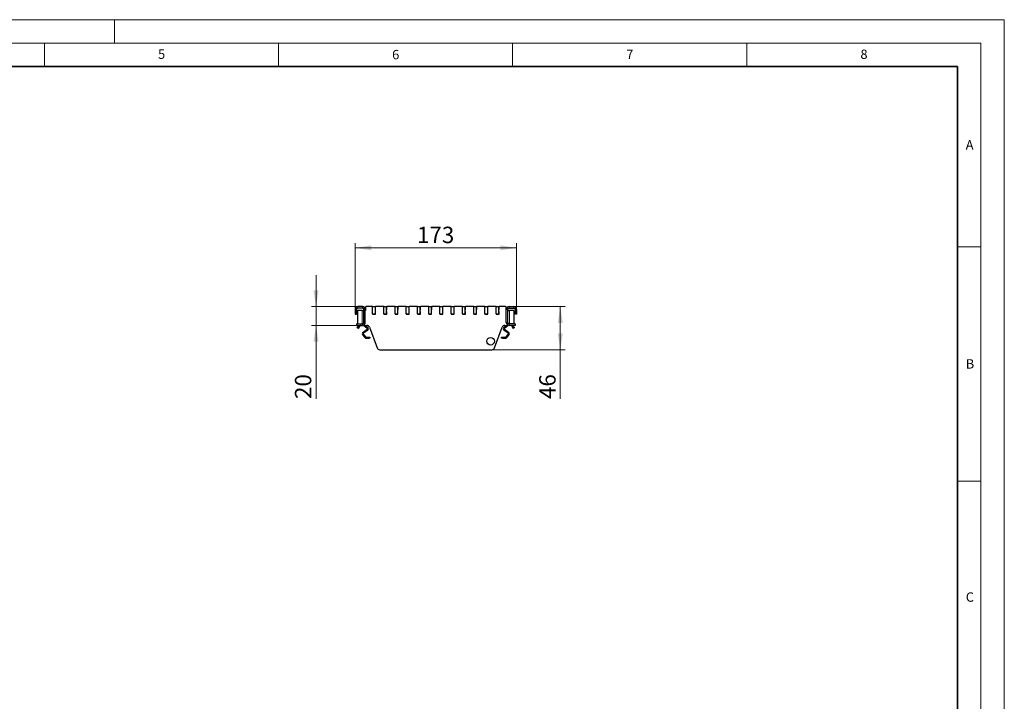
# Model space of a CAD drawing. Units: millimetres. Extents: x 0 to 420, y 0 to 297.
# Drawn here: x 210 to 420, y 151 to 297 of the extents above; entities that cross this region are included whole.
import ezdxf

# ---------------------------------------------------------------- set-up
doc = ezdxf.new("R2010")
doc.units = ezdxf.units.MM
doc.styles.add('SLDTEXTSTYLE0', font='TXT', dxfattribs={"width": 0.605})
doc.dimstyles.new('SLDDIMSTYLE1', dxfattribs={"dimtxt": 3.5, "dimasz": 3.5, "dimexe": 0, "dimexo": 0.0625, "dimgap": 0.875, "dimtad": 1, "dimdec": 0, "dimlfac": 5, "dimrnd": 1e-09, "dimzin": 12, "dimdsep": 46, "dimtxsty": 'SLDTEXTSTYLE0', "dimsah": 1, "dimcen": 0.09, "dimadec": 0, "dimazin": 3, "dimtfac": 1, "dimtdec": 3, "dimtofl": 0, "dimtmove": 0, "dimatfit": 3, "dimfxl": 0, "dimfrac": 2, "dimtolj": 1, "dimtzin": 12, "dimarcsym": 0})
doc.dimstyles.new('SLDDIMSTYLE2', dxfattribs={"dimtxt": 3.5, "dimasz": 3.5, "dimexe": 0, "dimexo": 0.0625, "dimgap": 0.875, "dimtad": 1, "dimlfac": 5, "dimrnd": 1e-09, "dimzin": 12, "dimdsep": 46, "dimtxsty": 'SLDTEXTSTYLE0', "dimsah": 1, "dimcen": 0.09, "dimadec": 0, "dimazin": 3, "dimtfac": 1, "dimtdec": 3, "dimtmove": 0, "dimatfit": 0, "dimfxl": 0, "dimfrac": 2, "dimtolj": 1, "dimtzin": 12, "dimarcsym": 0})
doc.dimstyles.new('SLDDIMSTYLE3', dxfattribs={"dimtxt": 3.5, "dimasz": 3.5, "dimexe": 0, "dimexo": 0.0625, "dimgap": 0.875, "dimtad": 1, "dimlfac": 5, "dimrnd": 1e-09, "dimzin": 12, "dimdsep": 46, "dimtxsty": 'SLDTEXTSTYLE0', "dimsah": 1, "dimcen": 0.09, "dimadec": 0, "dimazin": 3, "dimtfac": 1, "dimtdec": 3, "dimtofl": 0, "dimtmove": 0, "dimatfit": 3, "dimfxl": 0, "dimfrac": 2, "dimtolj": 1, "dimtzin": 12, "dimarcsym": 0})

# ---------------------------------------------------------------- blocks, each defined once
blk = doc.blocks.new('_D_3')
at = {"color": 7, "linetype": 'Continuous', "lineweight": 0}
for p, q in [((273.02, 235.74), (273.02, 242.47)), ((281.85, 235.74), (272.02, 235.74)), ((273.02, 235.74), (273.02, 231.74)), ((281.55, 231.74), (272.02, 231.74)), ((273.02, 231.74), (273.02, 216.02))]:
    blk.add_line(p, q, dxfattribs=at)
at = {"color": 7, "linetype": 'Continuous', "lineweight": 18}
for points in [[(273.02, 235.74), (273.56, 239.24), (272.48, 239.24)], [(273.02, 231.74), (272.48, 228.24), (273.56, 228.24)]]:
    blk.add_solid(points, dxfattribs=at)
at = {"color": 7, "linetype": 'Continuous', "lineweight": 18, "insert": (268.51, 216.02), "char_height": 3.5, "attachment_point": 1, "rotation": 90, "style": 'SLDTEXTSTYLE0'}
blk.add_mtext('20', dxfattribs=at)
blk = doc.blocks.new('_D_4')
at = {"color": 7, "linetype": 'Continuous', "lineweight": 0}
for p, q in [((281.35, 235.24), (281.35, 249.29)), ((281.35, 248.29), (315.85, 248.29)), ((315.85, 235.24), (315.85, 249.29))]:
    blk.add_line(p, q, dxfattribs=at)
at = {"color": 7, "linetype": 'Continuous', "lineweight": 18}
for points in [[(281.35, 248.29), (284.85, 247.75), (284.85, 248.83)], [(315.85, 248.29), (312.35, 248.83), (312.35, 247.75)]]:
    blk.add_solid(points, dxfattribs=at)
at = {"color": 7, "linetype": 'Continuous', "lineweight": 18, "insert": (294.59, 252.8), "char_height": 3.5, "attachment_point": 1, "style": 'SLDTEXTSTYLE0'}
blk.add_mtext('173', dxfattribs=at)
blk = doc.blocks.new('_D_5')
at = {"color": 7, "linetype": 'Continuous', "lineweight": 0}
for p, q in [((315.35, 235.74), (326.19, 235.74)), ((325.19, 226.54), (325.19, 235.74)), ((310.69, 226.54), (326.19, 226.54)), ((325.19, 226.54), (325.19, 216.02))]:
    blk.add_line(p, q, dxfattribs=at)
at = {"color": 7, "linetype": 'Continuous', "lineweight": 18}
for points in [[(325.19, 235.74), (324.65, 232.24), (325.73, 232.24)], [(325.19, 226.54), (325.73, 230.04), (324.65, 230.04)]]:
    blk.add_solid(points, dxfattribs=at)
at = {"color": 7, "linetype": 'Continuous', "lineweight": 18, "insert": (320.68, 216.02), "char_height": 3.5, "attachment_point": 1, "rotation": 90, "style": 'SLDTEXTSTYLE0'}
blk.add_mtext('46', dxfattribs=at)

msp = doc.modelspace()

# ---------------------------------------------------------------- linework, layer by layer
at = {"color": 7, "linetype": 'Continuous', "lineweight": 18}
for p, q in [((0, 297), (420, 297)), ((230, 292), (230, 297)), ((420, 0), (420, 297)), ((15, 292), (415, 292)), ((215, 292), (215, 287)), ((265, 292), (265, 287)), ((315, 292), (315, 287)), ((365, 292), (365, 287)), ((415, 292), (415, 5)), ((410, 248.5), (415, 248.5)), ((410, 198.5), (415, 198.5))]:
    msp.add_line(p, q, dxfattribs=at)
at = {"color": 7, "linetype": 'Continuous', "lineweight": 35}
for p, q in [((410, 287), (20, 287)), ((410, 5), (410, 287))]:
    msp.add_line(p, q, dxfattribs=at)
at = {"color": 7, "linetype": 'Continuous', "lineweight": 25}
for p, q in [((282.948, 235.7355), (281.948, 235.7355)), ((283.5489, 235.5355), (283.5489, 234.9355)), ((285.0889, 235.7355), (283.7489, 235.7355)), ((285.0889, 235.7355), (285.0889, 235.6755)), ((285.0889, 234.1955), (285.0889, 235.6755)), ((285.1489, 235.7355), (285.6289, 235.7355)), ((285.6889, 234.1955), (285.6889, 235.6755)), ((285.7289, 235.1955), (285.7289, 235.7355)), ((287.4889, 235.7355), (285.7289, 235.7355)), ((287.4889, 235.7355), (287.4889, 235.6755)), ((287.4889, 234.1955), (287.4889, 235.6755)), ((287.5489, 235.7355), (288.0289, 235.7355)), ((288.0889, 234.1955), (288.0889, 235.6755)), ((288.1289, 235.1955), (288.1289, 235.7355)), ((289.8889, 235.7355), (288.1289, 235.7355)), ((289.8889, 235.7355), (289.8889, 235.6755)), ((289.8889, 234.1955), (289.8889, 235.6755)), ((289.9489, 235.7355), (290.4289, 235.7355)), ((290.4889, 234.1955), (290.4889, 235.6755)), ((290.5289, 235.1955), (290.5289, 235.7355)), ((292.2889, 235.7355), (290.5289, 235.7355)), ((292.2889, 235.7355), (292.2889, 235.6755)), ((292.2889, 234.1955), (292.2889, 235.6755)), ((292.3489, 235.7355), (292.8289, 235.7355)), ((292.8889, 234.1955), (292.8889, 235.6755)), ((292.9289, 235.1955), (292.9289, 235.7355)), ((294.6889, 235.7355), (292.9289, 235.7355)), ((294.6889, 235.7355), (294.6889, 235.6755)), ((294.6889, 234.1955), (294.6889, 235.6755)), ((294.7489, 235.7355), (295.2289, 235.7355)), ((295.2889, 234.1955), (295.2889, 235.6755)), ((295.3289, 235.1955), (295.3289, 235.7355)), ((297.0889, 235.7355), (295.3289, 235.7355)), ((297.0889, 235.7355), (297.0889, 235.6755)), ((297.0889, 234.1955), (297.0889, 235.6755)), ((297.1489, 235.7355), (297.6289, 235.7355)), ((297.6889, 234.1955), (297.6889, 235.6755)), ((297.7289, 235.1955), (297.7289, 235.7355)), ((299.4889, 235.7355), (297.7289, 235.7355)), ((299.4889, 235.7355), (299.4889, 235.6755)), ((299.4889, 234.1955), (299.4889, 235.6755)), ((299.5489, 235.7355), (300.0289, 235.7355)), ((300.0889, 234.1955), (300.0889, 235.6755)), ((300.1289, 235.1955), (300.1289, 235.7355)), ((301.8889, 235.7355), (300.1289, 235.7355)), ((301.8889, 235.7355), (301.8889, 235.6755)), ((301.8889, 234.1955), (301.8889, 235.6755)), ((301.9489, 235.7355), (302.4289, 235.7355)), ((302.4889, 234.1955), (302.4889, 235.6755)), ((302.5289, 235.1955), (302.5289, 235.7355)), ((304.2889, 235.7355), (302.5289, 235.7355)), ((304.2889, 235.7355), (304.2889, 235.6755)), ((304.2889, 234.1955), (304.2889, 235.6755)), ((304.3489, 235.7355), (304.8289, 235.7355)), ((304.8889, 234.1955), (304.8889, 235.6755)), ((304.9289, 235.1955), (304.9289, 235.7355)), ((306.6889, 235.7355), (304.9289, 235.7355)), ((306.6889, 235.7355), (306.6889, 235.6755)), ((306.6889, 234.1955), (306.6889, 235.6755)), ((306.7489, 235.7355), (307.2289, 235.7355)), ((307.2889, 234.1955), (307.2889, 235.6755)), ((307.3289, 235.1955), (307.3289, 235.7355)), ((309.0889, 235.7355), (307.3289, 235.7355)), ((309.0889, 235.7355), (309.0889, 235.6755)), ((309.0889, 234.1955), (309.0889, 235.6755)), ((309.1489, 235.7355), (309.6289, 235.7355)), ((309.6889, 234.1955), (309.6889, 235.6755)), ((309.7289, 235.1955), (309.7289, 235.7355)), ((311.4889, 235.7355), (309.7289, 235.7355)), ((311.4889, 235.7355), (311.4889, 235.6755)), ((311.4889, 234.1955), (311.4889, 235.6755)), ((311.5489, 235.7355), (312.0289, 235.7355)), ((312.0889, 234.1955), (312.0889, 235.6755)), ((312.1289, 235.1955), (312.1289, 235.7355)), ((313.4489, 235.7355), (312.1289, 235.7355)), ((313.6489, 234.9355), (313.6489, 235.5355)), ((314.2497, 235.7355), (315.2497, 235.7355)), ((281.348, 235.1355), (281.348, 234.1355)), ((281.348, 234.1355), (281.648, 234.1355)), ((281.648, 235.1355), (281.648, 234.1355)), ((281.648, 234.4755), (281.879, 234.5204)), ((281.6862, 234.2792), (281.648, 234.4755)), ((281.6862, 234.2792), (281.648, 234.2717)), ((281.6862, 234.2792), (281.879, 234.3166)), ((281.879, 234.7355), (281.879, 232.2355)), ((282.948, 235.4355), (281.948, 235.4355)), ((282.871, 234.9355), (282.0204, 234.9355)), ((282.871, 234.9355), (283.248, 234.9355)), ((283.248, 232.3355), (283.248, 235.1355)), ((283.548, 232.3355), (283.548, 235.1355)), ((283.5489, 234.9355), (283.548, 234.9355)), ((285.0889, 234.1955), (285.0889, 234.0955)), ((285.0889, 234.0955), (285.7089, 234.0955)), ((285.6289, 234.1355), (285.1489, 234.1355)), ((285.7089, 234.0955), (285.7089, 234.5955)), ((287.4889, 234.1955), (287.4889, 234.0955)), ((287.4889, 234.0955), (288.1089, 234.0955)), ((288.0289, 234.1355), (287.5489, 234.1355)), ((288.1089, 234.0955), (288.1089, 234.5955)), ((289.8889, 234.1955), (289.8889, 234.0955)), ((289.8889, 234.0955), (290.5089, 234.0955)), ((290.4289, 234.1355), (289.9489, 234.1355)), ((290.5089, 234.0955), (290.5089, 234.5955)), ((292.2889, 234.1955), (292.2889, 234.0955)), ((292.2889, 234.0955), (292.9089, 234.0955)), ((292.8289, 234.1355), (292.3489, 234.1355)), ((292.9089, 234.0955), (292.9089, 234.5955)), ((294.6889, 234.1955), (294.6889, 234.0955)), ((294.6889, 234.0955), (295.3089, 234.0955)), ((295.2289, 234.1355), (294.7489, 234.1355)), ((295.3089, 234.0955), (295.3089, 234.5955)), ((297.0889, 234.1955), (297.0889, 234.0955)), ((297.0889, 234.0955), (297.7089, 234.0955)), ((297.6289, 234.1355), (297.1489, 234.1355)), ((297.7089, 234.0955), (297.7089, 234.5955)), ((299.4889, 234.1955), (299.4889, 234.0955)), ((299.4889, 234.0955), (300.1089, 234.0955)), ((300.0289, 234.1355), (299.5489, 234.1355)), ((300.1089, 234.0955), (300.1089, 234.5955)), ((301.8889, 234.1955), (301.8889, 234.0955)), ((301.8889, 234.0955), (302.5089, 234.0955)), ((302.4289, 234.1355), (301.9489, 234.1355)), ((302.5089, 234.0955), (302.5089, 234.5955)), ((304.2889, 234.1955), (304.2889, 234.0955)), ((304.2889, 234.0955), (304.9089, 234.0955)), ((304.8289, 234.1355), (304.3489, 234.1355)), ((304.9089, 234.0955), (304.9089, 234.5955)), ((306.6889, 234.1955), (306.6889, 234.0955)), ((306.6889, 234.0955), (307.3089, 234.0955)), ((307.2289, 234.1355), (306.7489, 234.1355)), ((307.3089, 234.0955), (307.3089, 234.5955)), ((309.0889, 234.1955), (309.0889, 234.0955)), ((309.0889, 234.0955), (309.7089, 234.0955)), ((309.6289, 234.1355), (309.1489, 234.1355)), ((309.7089, 234.0955), (309.7089, 234.5955)), ((311.4889, 234.1955), (311.4889, 234.0955)), ((311.4889, 234.0955), (312.1089, 234.0955)), ((312.0289, 234.1355), (311.5489, 234.1355)), ((312.1089, 234.0955), (312.1089, 234.5955)), ((313.6497, 234.9355), (313.6489, 234.9355)), ((313.6497, 232.3355), (313.6497, 235.1355)), ((313.9497, 232.3355), (313.9497, 235.1355)), ((313.9497, 234.9355), (314.3268, 234.9355)), ((314.2497, 235.4355), (315.2497, 235.4355)), ((315.1774, 234.9355), (314.3268, 234.9355)), ((315.3188, 232.2355), (315.3188, 234.7355)), ((315.5497, 234.4755), (315.3188, 234.5204)), ((315.5116, 234.2792), (315.3188, 234.3166)), ((315.5116, 234.2792), (315.5497, 234.4755)), ((315.5497, 234.2717), (315.5116, 234.2792)), ((315.5497, 235.1355), (315.5497, 234.1355)), ((315.8497, 234.1355), (315.5497, 234.1355)), ((315.8497, 235.1355), (315.8497, 234.1355)), ((281.648, 232.0355), (281.648, 231.7355)), ((281.648, 232.0355), (282.948, 232.0355)), ((281.648, 231.7355), (282.948, 231.7355)), ((281.838, 231.2325), (281.888, 231.3191)), ((282.1284, 231.7355), (281.888, 231.3191)), ((282.1478, 231.1691), (282.3882, 231.5855)), ((283.366, 231.7355), (282.9413, 231.7355)), ((283.2088, 231.6811), (283.9356, 231.1722)), ((283.366, 231.7355), (283.8788, 231.7355)), ((283.4798, 231.7355), (284.0503, 231.336)), ((284.4426, 231.3407), (286.0478, 226.9303)), ((311.1499, 226.9303), (312.7552, 231.3407)), ((313.1474, 231.336), (313.718, 231.7355)), ((313.2622, 231.1722), (313.9889, 231.6811)), ((313.319, 231.7355), (313.8318, 231.7355)), ((314.2568, 231.7355), (313.8318, 231.7355)), ((315.5497, 232.0355), (314.2497, 232.0355)), ((315.5497, 231.7355), (314.2497, 231.7355)), ((314.8095, 231.5855), (315.0499, 231.1691)), ((315.3097, 231.3191), (315.0693, 231.7355)), ((315.3097, 231.3191), (315.3597, 231.2325)), ((315.5497, 232.0355), (315.5497, 231.7355)), ((282.0978, 231.0825), (281.838, 231.2325)), ((282.1478, 231.1691), (282.0978, 231.0825)), ((282.9853, 229.6483), (283.4186, 229.1319)), ((283.9356, 230.8445), (283.0623, 230.233)), ((283.1385, 229.7768), (283.5718, 229.2605)), ((284.0503, 230.6807), (283.177, 230.0692)), ((283.725, 229.189), (284.3383, 229.189)), ((284.3383, 229.189), (284.5383, 229.189)), ((284.5383, 229.189), (284.5383, 228.989)), ((312.6595, 228.989), (312.6595, 229.189)), ((312.6595, 229.189), (312.8595, 229.189)), ((312.8595, 229.189), (313.4727, 229.189)), ((314.0207, 230.0692), (313.1474, 230.6807)), ((314.1354, 230.233), (313.2622, 230.8445)), ((313.6259, 229.2605), (314.0592, 229.7768)), ((313.7792, 229.1319), (314.2124, 229.6483)), ((315.0999, 231.0825), (315.0499, 231.1691)), ((315.3597, 231.2325), (315.0999, 231.0825)), ((283.725, 228.989), (284.3383, 228.989)), ((284.5383, 228.989), (284.3383, 228.989)), ((312.8595, 228.989), (312.6595, 228.989)), ((312.8595, 228.989), (313.4727, 228.989)), ((286.6116, 226.5355), (310.5861, 226.5355))]:
    msp.add_line(p, q, dxfattribs=at)
at = {"color": 8, "linetype": 'Continuous', "lineweight": 18}
for p, q in [((281.948, 235.7355), (281.948, 235.4355)), ((282.948, 235.4355), (282.948, 235.7355)), ((314.2497, 235.7355), (314.2497, 235.4355)), ((315.2497, 235.4355), (315.2497, 235.7355)), ((281.648, 235.1355), (281.348, 235.1355)), ((282.871, 232.0355), (282.871, 234.9355)), ((283.548, 235.1355), (283.248, 235.1355)), ((313.9497, 235.1355), (313.6497, 235.1355)), ((314.3268, 232.0355), (314.3268, 234.9355)), ((315.8497, 235.1355), (315.5497, 235.1355)), ((281.888, 231.3191), (282.1478, 231.1691)), ((282.1284, 231.7355), (282.3882, 231.5855)), ((282.608, 231.7328), (282.608, 231.7355)), ((282.948, 231.7355), (282.948, 232.0355)), ((283.2469, 231.7355), (283.2088, 231.6811)), ((283.248, 232.3355), (283.548, 232.3355)), ((283.366, 231.7355), (283.366, 231.905)), ((283.9356, 231.1722), (284.0503, 231.336)), ((313.1474, 231.336), (313.2622, 231.1722)), ((313.6497, 232.3355), (313.9497, 232.3355)), ((313.8318, 231.7355), (313.8318, 231.905)), ((313.9889, 231.6811), (313.9508, 231.7355)), ((314.2497, 232.0355), (314.2497, 231.7355)), ((314.5897, 231.7355), (314.5897, 231.7328)), ((314.8095, 231.5855), (315.0693, 231.7355)), ((315.0499, 231.1691), (315.3097, 231.3191)), ((283.1385, 229.7768), (282.9853, 229.6483)), ((283.0623, 230.233), (283.177, 230.0692)), ((283.4186, 229.1319), (283.5718, 229.2605)), ((283.725, 229.189), (283.725, 228.989)), ((284.0503, 230.6807), (283.9356, 230.8445)), ((284.3383, 228.989), (284.3383, 229.189)), ((312.8595, 229.189), (312.8595, 228.989)), ((313.2622, 230.8445), (313.1474, 230.6807)), ((313.4727, 228.989), (313.4727, 229.189)), ((313.6259, 229.2605), (313.7792, 229.1319)), ((314.0207, 230.0692), (314.1354, 230.233)), ((314.2124, 229.6483), (314.0592, 229.7768))]:
    msp.add_line(p, q, dxfattribs=at)
at = {"color": 7, "linetype": 'Continuous', "lineweight": 25, "flags": 128}
for points in [[(285.6889, 235.0592), (285.7048, 235.123), (285.7289, 235.1955)], [(285.7089, 234.5955), (285.6897, 234.6694), (285.6889, 234.6731)], [(288.0889, 235.0592), (288.1048, 235.123), (288.1289, 235.1955)], [(288.1089, 234.5955), (288.0897, 234.6694), (288.0889, 234.6731)], [(290.4889, 235.0592), (290.5048, 235.123), (290.5289, 235.1955)], [(290.5089, 234.5955), (290.4897, 234.6694), (290.4889, 234.6731)], [(292.8889, 235.0592), (292.9048, 235.123), (292.9289, 235.1955)], [(292.9089, 234.5955), (292.8897, 234.6694), (292.8889, 234.6731)], [(295.2889, 235.0592), (295.3048, 235.123), (295.3289, 235.1955)], [(295.3089, 234.5955), (295.2897, 234.6694), (295.2889, 234.6731)], [(297.6889, 235.0592), (297.7048, 235.123), (297.7289, 235.1955)], [(297.7089, 234.5955), (297.6897, 234.6694), (297.6889, 234.6731)], [(300.0889, 235.0592), (300.1048, 235.123), (300.1289, 235.1955)], [(300.1089, 234.5955), (300.0897, 234.6694), (300.0889, 234.6731)], [(302.4889, 235.0592), (302.5048, 235.123), (302.5289, 235.1955)], [(302.5089, 234.5955), (302.4897, 234.6694), (302.4889, 234.6731)], [(304.8889, 235.0592), (304.9048, 235.123), (304.9289, 235.1955)], [(304.9089, 234.5955), (304.8897, 234.6694), (304.8889, 234.6731)], [(307.2889, 235.0592), (307.3048, 235.123), (307.3289, 235.1955)], [(307.3089, 234.5955), (307.2897, 234.6694), (307.2889, 234.6731)], [(309.6889, 235.0592), (309.7048, 235.123), (309.7289, 235.1955)], [(309.7089, 234.5955), (309.6897, 234.6694), (309.6889, 234.6731)], [(312.0889, 235.0592), (312.1048, 235.123), (312.1289, 235.1955)], [(312.1089, 234.5955), (312.0897, 234.6694), (312.0889, 234.6731)], [(283.1461, 231.7355), (283.1712, 231.7109), (283.2088, 231.6811)], [(313.9889, 231.6811), (314.0265, 231.7109), (314.0516, 231.7355)]]:
    msp.add_lwpolyline(points, dxfattribs=at)
at = {"color": 7, "linetype": 'Continuous', "lineweight": 25}
msp.add_circle((310.3089, 228.3355), 0.8, dxfattribs=at)
for centre, radius, start, end in [((281.948, 235.1355), 0.6, 90, 180), ((282.948, 235.1355), 0.6, 0, 90), ((283.7489, 235.5355), 0.2, 90, 180), ((285.1489, 235.6755), 0.06, 90, 180), ((285.6289, 235.6755), 0.06, 0, 90), ((287.5489, 235.6755), 0.06, 90, 180), ((288.0289, 235.6755), 0.06, 0, 90), ((289.9489, 235.6755), 0.06, 90, 180), ((290.4289, 235.6755), 0.06, 0, 90), ((292.3489, 235.6755), 0.06, 90, 180), ((292.8289, 235.6755), 0.06, 0, 90), ((294.7489, 235.6755), 0.06, 90, 180), ((295.2289, 235.6755), 0.06, 0, 90), ((297.1489, 235.6755), 0.06, 90, 180), ((297.6289, 235.6755), 0.06, 0, 90), ((299.5489, 235.6755), 0.06, 90, 180), ((300.0289, 235.6755), 0.06, 0, 90), ((301.9489, 235.6755), 0.06, 90, 180), ((302.4289, 235.6755), 0.06, 0, 90), ((304.3489, 235.6755), 0.06, 90, 180), ((304.8289, 235.6755), 0.06, 0, 90), ((306.7489, 235.6755), 0.06, 90, 180), ((307.2289, 235.6755), 0.06, 0, 90), ((309.1489, 235.6755), 0.06, 90, 180), ((309.6289, 235.6755), 0.06, 0, 90), ((311.5489, 235.6755), 0.06, 90, 180), ((312.0289, 235.6755), 0.06, 0, 90), ((313.4489, 235.5355), 0.2, 0, 90), ((314.2497, 235.1355), 0.6, 90, 180), ((315.2497, 235.1355), 0.6, 0, 90), ((281.948, 235.1355), 0.3, 90, 180), ((282.0557, 234.7605), 0.1785, 101.421754, 188.049467), ((282.948, 235.1355), 0.3, 0, 90), ((285.1489, 234.1955), 0.06, 180, 270), ((285.6289, 234.1955), 0.06, 270, 0), ((287.5489, 234.1955), 0.06, 180, 270), ((288.0289, 234.1955), 0.06, 270, 0), ((289.9489, 234.1955), 0.06, 180, 270), ((290.4289, 234.1955), 0.06, 270, 0), ((292.3489, 234.1955), 0.06, 180, 270), ((292.8289, 234.1955), 0.06, 270, 0), ((294.7489, 234.1955), 0.06, 180, 270), ((295.2289, 234.1955), 0.06, 270, 0), ((297.1489, 234.1955), 0.06, 180, 270), ((297.6289, 234.1955), 0.06, 270, 0), ((299.5489, 234.1955), 0.06, 180, 270), ((300.0289, 234.1955), 0.06, 270, 0), ((301.9489, 234.1955), 0.06, 180, 270), ((302.4289, 234.1955), 0.06, 270, 0), ((304.3489, 234.1955), 0.06, 180, 270), ((304.8289, 234.1955), 0.06, 270, 0), ((306.7489, 234.1955), 0.06, 180, 270), ((307.2289, 234.1955), 0.06, 270, 0), ((309.1489, 234.1955), 0.06, 180, 270), ((309.6289, 234.1955), 0.06, 270, 0), ((311.5489, 234.1955), 0.06, 180, 270), ((312.0289, 234.1955), 0.06, 270, 0), ((314.2497, 235.1355), 0.3, 90, 180), ((315.142, 234.7605), 0.1785, 351.950533, 78.578246), ((315.2497, 235.1355), 0.3, 0, 90), ((282.0557, 232.2105), 0.1785, 171.950533, 258.578246), ((282.648, 231.4355), 0.3, 97.662256, 150), ((282.948, 232.3355), 0.6, 270, 0), ((282.948, 232.3355), 0.3, 270, 360), ((283.8788, 231.1355), 0.6, 20, 90), ((283.8209, 231.0083), 0.4, 305, 55), ((313.319, 231.1355), 0.6, 90, 160), ((313.3769, 231.0083), 0.4, 125, 235), ((314.2497, 232.3355), 0.6, 180, 270), ((314.2497, 232.3355), 0.3, 180, 270), ((314.5497, 231.4355), 0.3, 30, 82.337744), ((315.142, 232.2105), 0.1785, 281.421754, 8.049467), ((283.2918, 229.9054), 0.4, 125, 220), ((283.2918, 229.9054), 0.2, 125, 220), ((283.725, 229.389), 0.2, 220, 270), ((283.8209, 231.0083), 0.2, 305, 55), ((313.3769, 231.0083), 0.2, 125, 235), ((313.4727, 229.389), 0.2, 270, 320), ((313.906, 229.9054), 0.2, 320, 55), ((313.906, 229.9054), 0.4, 320, 55), ((283.725, 229.389), 0.4, 220, 270), ((313.4727, 229.389), 0.4, 270, 320), ((286.6116, 227.1355), 0.6, 200, 270), ((310.5861, 227.1355), 0.6, 270, 340)]:
    msp.add_arc(centre, radius, start, end, dxfattribs=at)
for points, knots in [([(282.648, 231.7355), (282.6476, 231.7355), (282.6467, 231.7355), (282.6398, 231.7354), (282.6297, 231.735), (282.6184, 231.7341), (282.611, 231.7332), (282.608, 231.7328)], [0, 0, 0, 0, 0.21427709, 0.42855835, 0.64266904, 0.85611899, 1, 1, 1, 1]), ([(314.5897, 231.7328), (314.5853, 231.7334), (314.5763, 231.7344), (314.5644, 231.7352), (314.5553, 231.7355), (314.5504, 231.7355), (314.5499, 231.7355), (314.5497, 231.7355)], [0, 0, 0, 0, 0.21415654, 0.42836761, 0.64159144, 0.85524572, 1, 1, 1, 1])]:
    msp.add_open_spline(points, degree=3, knots=knots, dxfattribs=at)

# ---------------------------------------------------------------- texts
at = {"color": 7, "linetype": 'Continuous', "lineweight": 18, "char_height": 2, "attachment_point": 2, "style": 'SLDTEXTSTYLE0'}
for s, insert in [('5', (240.0418, 290.6369)), ('6', (290.0344, 290.5429)), ('7', (340.0216, 290.5954)), ('8', (390.0377, 290.6215)), ('A', (412.5951, 271.2798)), ('B', (412.6717, 224.5121)), ('C', (412.6491, 174.728))]:
    msp.add_mtext(s, dxfattribs=dict(at, insert=insert))

# ---------------------------------------------------------------- dimensions: what is measured, and where the dimension line sits
at = {"color": 7, "linetype": 'Continuous', "lineweight": 18}
dim = msp.add_linear_dim(base=(315.8497, 248.2931), p1=(281.348, 235.1355), p2=(315.8497, 235.1355), dimstyle='SLDDIMSTYLE1', dxfattribs=at)
dim.commit()
dim.dimension.update_dxf_attribs({"geometry": '_D_4', "text_midpoint": (298.5989, 248.2931), "dimtype": 160})
for base, p1, p2, dimstyle, picture, middle in [((273.0168, 231.7355), (281.948, 235.7355), (281.648, 231.7355), 'SLDDIMSTYLE2', '_D_3', (273.0168, 218.6976)), ((325.191, 235.7355), (310.5861, 226.5355), (315.2497, 235.7355), 'SLDDIMSTYLE3', '_D_5', (325.191, 218.6976))]:
    dim = msp.add_linear_dim(base=base, p1=p1, p2=p2, angle=90, dimstyle=dimstyle, dxfattribs=at)
    dim.commit()
    dim.dimension.update_dxf_attribs({"geometry": picture, "text_midpoint": middle, "dimtype": 160})

doc.saveas('drawing.dxf')
